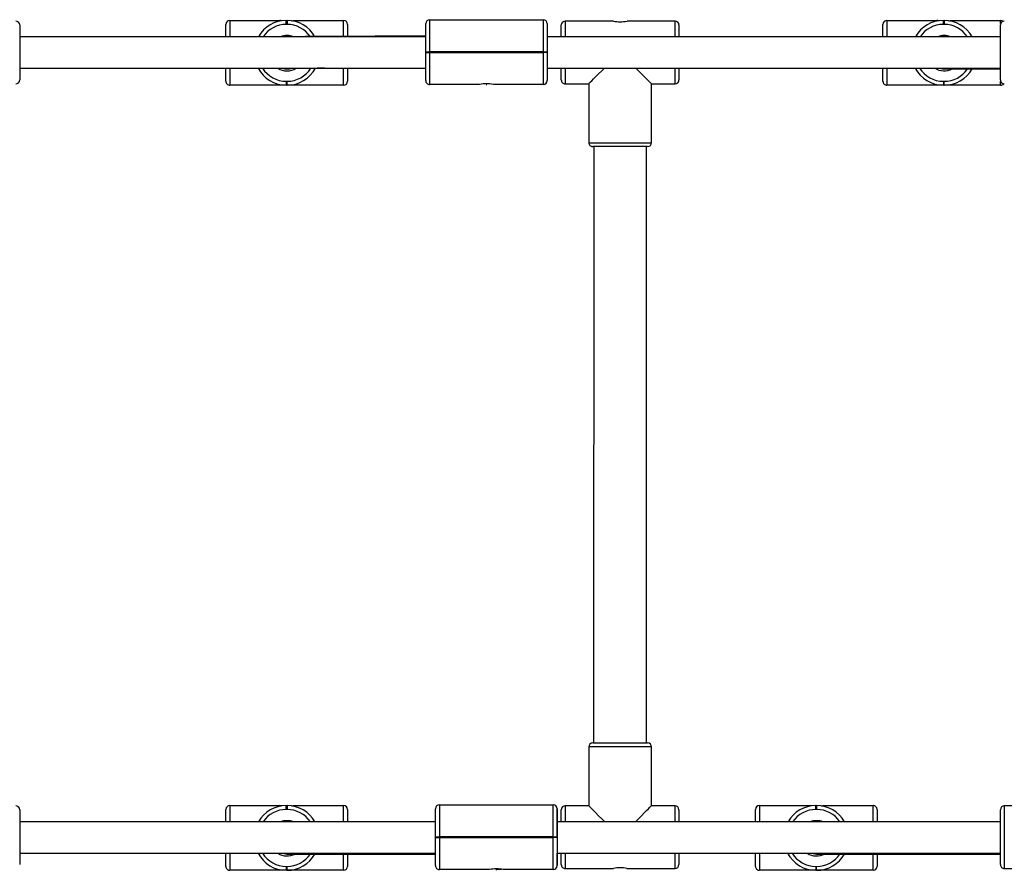
# Model space of a CAD drawing. Units: millimetres. Extents: x -4534 to 399642, y -3372 to 4321.
# Drawn here: x -88 to 414, y 1989 to 2422 of the extents above; entities that cross this region are included whole.
import ezdxf

# ---------------------------------------------------------------- set-up
doc = ezdxf.new("R2010")
doc.units = ezdxf.units.MM
doc.layers.add('Toestel 2D', color=7, linetype='Continuous', lineweight=20)
doc.layers.add('VP-EQ', color=7, linetype='Continuous', true_color=0x8a3492)

# ---------------------------------------------------------------- blocks, each defined once
blk = doc.blocks.new('16052')
at = {"layer": 'VP-EQ', "color": 0, "linetype": 'Continuous', "lineweight": 25}
for p, q in [((2459.884, 622.129), (2462.434, 622.129)), ((2462.764, 621.929), (2462.764, 622.129)), ((2462.764, 622.129), (2462.804, 622.129)), ((2462.804, 622.129), (2462.804, 621.929)), ((2463.133, 622.129), (2465.684, 622.129)), ((2465.684, 621.317), (2465.684, 622.129)), ((2470.07, 622.169), (2475.87, 622.169)), ((2479.438, 622.099), (2476.984, 622.099)), ((2482.584, 622.099), (2480.134, 622.099)), ((2493.384, 622.129), (2495.934, 622.129)), ((2496.264, 621.929), (2496.264, 622.129)), ((2496.264, 622.129), (2496.304, 622.129)), ((2496.633, 622.129), (2499.184, 622.129)), ((2499.184, 621.97), (2499.184, 622.129)), ((2459.684, 621.299), (2459.684, 621.929)), ((2462.804, 621.929), (2462.764, 621.929)), ((2476.784, 621.299), (2476.784, 621.899)), ((2496.304, 621.929), (2496.264, 621.929)), ((2469.87, 621.299), (2449.17, 621.299)), ((2464.693, 621.311), (2464.562, 621.299)), ((2469.87, 621.343), (2464.693, 621.311)), ((2476.07, 621.399), (2476.07, 621.299)), ((2499.17, 621.299), (2476.07, 621.299)), ((2469.87, 620.499), (2469.87, 620.539)), ((2469.87, 620.505), (2469.87, 620.539)), ((2469.87, 620.499), (2470.07, 620.499)), ((2470.07, 620.539), (2470.07, 620.499)), ((2475.87, 620.539), (2470.07, 620.539)), ((2470.07, 620.499), (2475.87, 620.499)), ((2475.87, 620.499), (2475.87, 620.539)), ((2476.07, 620.499), (2475.87, 620.499)), ((2476.07, 620.539), (2476.07, 620.499)), ((2476.07, 620.539), (2476.07, 620.505)), ((2476.07, 620.499), (2476.07, 619.069)), ((2449.17, 619.699), (2469.87, 619.699)), ((2459.884, 619.699), (2459.884, 618.829)), ((2465.884, 619.699), (2465.884, 619.029)), ((2476.07, 619.699), (2499.17, 619.699)), ((2476.07, 619.699), (2476.07, 619.599)), ((2476.984, 619.699), (2476.984, 618.899)), ((2482.784, 619.699), (2482.784, 619.099)), ((2493.184, 619.029), (2493.184, 619.699)), ((2462.764, 619.029), (2462.764, 618.829)), ((2462.764, 619.029), (2462.804, 619.029)), ((2496.264, 619.029), (2496.264, 618.829)), ((2496.264, 619.029), (2496.304, 619.029)), ((2496.304, 618.829), (2496.304, 619.029)), ((2462.764, 618.829), (2459.884, 618.829)), ((2462.804, 618.829), (2462.764, 618.829)), ((2465.684, 618.829), (2462.804, 618.829)), ((2472.621, 618.869), (2470.07, 618.869)), ((2472.95, 618.869), (2472.99, 618.869)), ((2475.87, 618.869), (2473.32, 618.869)), ((2476.984, 618.899), (2478.184, 618.899)), ((2478.184, 618.899), (2478.184, 615.899)), ((2481.384, 618.899), (2482.584, 618.899)), ((2481.384, 615.899), (2481.384, 618.899)), ((2496.264, 618.829), (2493.384, 618.829)), ((2496.304, 618.829), (2496.264, 618.829)), ((2499.184, 618.829), (2496.304, 618.829)), ((2478.434, 615.699), (2478.433, 585.299)), ((2481.133, 585.299), (2481.134, 615.699)), ((2478.183, 585.099), (2478.183, 582.099)), ((2481.383, 582.099), (2481.383, 585.099)), ((2459.683, 581.279), (2459.683, 581.909)), ((2459.883, 582.109), (2462.434, 582.109)), ((2462.763, 581.909), (2462.763, 582.109)), ((2462.763, 582.109), (2462.803, 582.109)), ((2462.803, 581.909), (2462.763, 581.909)), ((2463.133, 582.109), (2465.683, 582.109)), ((2465.683, 581.279), (2465.683, 582.109)), ((2470.57, 582.149), (2476.37, 582.149)), ((2476.57, 581.279), (2476.57, 581.949)), ((2476.783, 581.279), (2476.783, 581.899)), ((2478.183, 582.099), (2476.983, 582.099)), ((2482.583, 582.099), (2481.383, 582.099)), ((2482.783, 581.899), (2482.783, 581.279)), ((2486.883, 582.109), (2489.434, 582.109)), ((2489.763, 581.909), (2489.763, 582.109)), ((2489.763, 582.109), (2489.803, 582.109)), ((2489.803, 581.909), (2489.763, 581.909)), ((2489.803, 582.109), (2489.803, 581.909)), ((2490.133, 582.109), (2492.683, 582.109)), ((2492.883, 581.909), (2492.883, 581.279)), ((2500.57, 582.099), (2499.37, 582.099)), ((2470.37, 581.279), (2470.37, 581.379)), ((2470.37, 581.279), (2449.17, 581.279)), ((2499.17, 581.279), (2476.57, 581.279)), ((2470.37, 580.479), (2470.37, 580.519)), ((2470.37, 580.519), (2470.57, 580.519)), ((2470.37, 580.485), (2470.37, 580.519)), ((2470.37, 580.479), (2470.57, 580.479)), ((2470.57, 580.519), (2470.57, 580.479)), ((2476.37, 580.519), (2470.57, 580.519)), ((2470.57, 580.479), (2476.37, 580.479)), ((2476.37, 580.479), (2476.37, 580.519)), ((2476.57, 580.479), (2476.37, 580.479)), ((2476.57, 580.519), (2476.57, 580.479)), ((2476.57, 580.485), (2476.57, 580.519)), ((2476.57, 580.485), (2476.57, 579.584)), ((2449.17, 579.679), (2459.683, 579.679)), ((2449.17, 579.679), (2470.37, 579.679)), ((2459.683, 579.009), (2459.683, 579.679)), ((2459.883, 579.679), (2459.883, 578.809)), ((2464.28, 579.639), (2470.37, 579.639)), ((2465.883, 579.639), (2465.883, 579.009)), ((2470.37, 579.579), (2470.37, 579.679)), ((2476.57, 579.679), (2476.783, 579.679)), ((2476.57, 579.679), (2499.17, 579.679)), ((2476.783, 579.099), (2476.783, 579.679)), ((2476.983, 579.679), (2476.983, 578.899)), ((2482.783, 579.679), (2486.683, 579.679)), ((2493.34, 579.639), (2499.17, 579.639)), ((2462.763, 578.809), (2459.883, 578.809)), ((2462.763, 579.009), (2462.803, 579.009)), ((2462.763, 579.009), (2462.763, 578.809)), ((2462.803, 578.809), (2462.763, 578.809)), ((2462.803, 578.809), (2462.803, 579.009)), ((2465.683, 578.809), (2462.803, 578.809)), ((2473.121, 578.849), (2470.57, 578.849)), ((2473.45, 578.849), (2473.49, 578.849)), ((2473.49, 578.849), (2473.733, 578.867)), ((2476.37, 578.849), (2473.82, 578.849)), ((2476.983, 578.899), (2479.438, 578.899)), ((2480.133, 578.899), (2482.583, 578.899)), ((2489.763, 578.809), (2486.883, 578.809)), ((2489.763, 579.009), (2489.803, 579.009)), ((2489.803, 578.809), (2489.763, 578.809)), ((2489.803, 578.809), (2489.803, 579.009)), ((2492.683, 578.809), (2489.803, 578.809)), ((2499.37, 578.899), (2501.825, 578.899))]:
    blk.add_line(p, q, dxfattribs=at)
at = {"layer": 'VP-EQ', "color": 0, "linetype": 'Continuous', "lineweight": 25, "flags": 128}
for points in [[(2459.884, 622.129), (2459.884, 622.109), (2459.884, 622.049), (2459.884, 621.951), (2459.884, 621.818), (2459.884, 621.651), (2459.884, 621.457), (2459.884, 621.299)], [(2470.07, 622.169), (2470.07, 622.149), (2470.07, 622.089), (2470.07, 621.991), (2470.07, 621.858), (2470.07, 621.691), (2470.07, 621.497), (2470.07, 621.279), (2470.07, 621.043), (2470.07, 620.794), (2470.07, 620.539)], [(2475.87, 620.539), (2475.87, 620.794), (2475.87, 621.042), (2475.87, 621.279), (2475.87, 621.497), (2475.87, 621.691), (2475.87, 621.857), (2475.87, 621.991), (2475.87, 622.089), (2475.87, 622.149), (2475.87, 622.169)], [(2476.984, 622.099), (2476.984, 622.081), (2476.984, 622.028), (2476.984, 621.94), (2476.984, 621.821), (2476.984, 621.672), (2476.984, 621.496), (2476.984, 621.299)], [(2482.584, 621.299), (2482.584, 621.496), (2482.584, 621.672), (2482.584, 621.821), (2482.584, 621.94), (2482.584, 622.028), (2482.584, 622.081), (2482.584, 622.099)], [(2493.384, 622.129), (2493.384, 622.109), (2493.384, 622.049), (2493.384, 621.951), (2493.384, 621.817), (2493.384, 621.651), (2493.384, 621.457), (2493.384, 621.299)], [(2496.304, 622.129), (2496.304, 622.125), (2496.304, 622.113), (2496.304, 622.095), (2496.304, 622.07), (2496.304, 622.04), (2496.304, 622.005), (2496.304, 621.968), (2496.304, 621.929)], [(2449.17, 621.899), (2449.17, 621.881), (2449.17, 621.827), (2449.17, 621.739), (2449.17, 621.618), (2449.17, 621.469), (2449.17, 621.294), (2449.17, 621.099), (2449.17, 620.888), (2449.17, 620.668), (2449.17, 620.443), (2449.17, 620.219), (2449.17, 620.002), (2449.17, 619.799), (2449.17, 619.613), (2449.17, 619.451), (2449.17, 619.316), (2449.17, 619.211), (2449.17, 619.14), (2449.17, 619.103), (2449.17, 619.099)], [(2465.884, 621.929), (2465.884, 621.911), (2465.884, 621.859), (2465.884, 621.773), (2465.884, 621.656), (2465.884, 621.51), (2465.884, 621.339), (2465.884, 621.318)], [(2469.87, 620.539), (2469.87, 620.763), (2469.87, 620.981), (2469.87, 621.188), (2469.87, 621.379), (2469.87, 621.55), (2469.87, 621.696), (2469.87, 621.813), (2469.87, 621.899), (2469.87, 621.951), (2469.87, 621.969)], [(2476.07, 621.969), (2476.07, 621.951), (2476.07, 621.899), (2476.07, 621.813), (2476.07, 621.696), (2476.07, 621.55), (2476.07, 621.379), (2476.07, 621.188), (2476.07, 620.981), (2476.07, 620.762), (2476.07, 620.539)], [(2482.784, 621.899), (2482.784, 621.881), (2482.784, 621.827), (2482.784, 621.738), (2482.784, 621.618), (2482.784, 621.469), (2482.784, 621.299)], [(2493.184, 621.299), (2493.184, 621.339), (2493.184, 621.51), (2493.184, 621.656), (2493.184, 621.773), (2493.184, 621.859), (2493.184, 621.911), (2493.184, 621.929)], [(2499.17, 619.099), (2499.17, 619.103), (2499.17, 619.139), (2499.17, 619.211), (2499.17, 619.315), (2499.17, 619.451), (2499.17, 619.613), (2499.17, 619.799), (2499.17, 620.002), (2499.17, 620.219), (2499.17, 620.442), (2499.17, 620.667), (2499.17, 620.888), (2499.17, 621.099), (2499.17, 621.294), (2499.17, 621.469), (2499.17, 621.618), (2499.17, 621.738), (2499.17, 621.827), (2499.17, 621.881), (2499.17, 621.899)], [(2464.693, 621.311), (2464.334, 621.308), (2464.012, 621.306), (2463.728, 621.305), (2463.481, 621.303), (2463.273, 621.302), (2463.102, 621.301), (2462.969, 621.3), (2462.874, 621.299), (2462.818, 621.299), (2462.801, 621.299)], [(2469.87, 621.299), (2469.87, 621.355), (2469.87, 621.394), (2469.87, 621.399)], [(2469.87, 620.539), (2469.874, 620.539), (2469.885, 620.539), (2469.904, 620.539), (2469.929, 620.539), (2469.959, 620.539), (2469.994, 620.539), (2470.031, 620.539), (2470.07, 620.539)], [(2469.87, 620.539), (2469.874, 620.539), (2469.885, 620.539), (2469.904, 620.539), (2469.929, 620.539), (2469.959, 620.539), (2469.994, 620.539), (2470.031, 620.539), (2470.07, 620.539)], [(2469.87, 619.069), (2469.87, 619.086), (2469.87, 619.139), (2469.87, 619.225), (2469.87, 619.342), (2469.87, 619.488), (2469.87, 619.658), (2469.87, 619.85), (2469.87, 620.057), (2469.87, 620.275), (2469.87, 620.499)], [(2470.07, 620.499), (2470.07, 620.244), (2470.07, 619.995), (2470.07, 619.759), (2470.07, 619.541), (2470.07, 619.346), (2470.07, 619.18), (2470.07, 619.046), (2470.07, 618.949), (2470.07, 618.889), (2470.07, 618.869)], [(2475.87, 620.539), (2475.909, 620.539), (2475.947, 620.539), (2475.981, 620.539), (2476.012, 620.539), (2476.037, 620.539), (2476.055, 620.539), (2476.066, 620.539), (2476.07, 620.539)], [(2475.87, 620.539), (2475.909, 620.539), (2475.947, 620.539), (2475.981, 620.539), (2476.012, 620.539), (2476.037, 620.539), (2476.055, 620.539), (2476.066, 620.539), (2476.07, 620.539)], [(2475.87, 618.869), (2475.87, 618.889), (2475.87, 618.949), (2475.87, 619.046), (2475.87, 619.18), (2475.87, 619.346), (2475.87, 619.541), (2475.87, 619.759), (2475.87, 619.995), (2475.87, 620.244), (2475.87, 620.499)], [(2459.684, 619.029), (2459.684, 619.046), (2459.684, 619.099), (2459.684, 619.185), (2459.684, 619.302), (2459.684, 619.448), (2459.684, 619.618), (2459.684, 619.699)], [(2462.809, 619.699), (2462.828, 619.699), (2462.884, 619.699), (2462.979, 619.7), (2463.112, 619.701), (2463.283, 619.702), (2463.491, 619.703), (2463.738, 619.705), (2464.022, 619.706), (2464.344, 619.708), (2464.703, 619.711)], [(2465.684, 618.829), (2465.684, 618.849), (2465.684, 618.909), (2465.684, 619.006), (2465.684, 619.14), (2465.684, 619.306), (2465.684, 619.501), (2465.684, 619.699)], [(2469.87, 619.599), (2469.87, 619.604), (2469.87, 619.643), (2469.87, 619.699)], [(2476.784, 619.099), (2476.784, 619.103), (2476.784, 619.139), (2476.784, 619.211), (2476.784, 619.316), (2476.784, 619.451), (2476.784, 619.613), (2476.784, 619.699)], [(2478.184, 618.899), (2478.187, 618.902), (2478.212, 618.927), (2478.262, 618.977), (2478.336, 619.051), (2478.433, 619.148), (2478.551, 619.266), (2478.688, 619.403), (2478.843, 619.558), (2478.984, 619.699)], [(2480.584, 619.699), (2480.724, 619.558), (2480.879, 619.403), (2481.016, 619.266), (2481.134, 619.148), (2481.231, 619.051), (2481.305, 618.977), (2481.355, 618.927), (2481.38, 618.902), (2481.384, 618.899)], [(2482.584, 618.899), (2482.584, 618.917), (2482.584, 618.97), (2482.584, 619.057), (2482.584, 619.177), (2482.584, 619.326), (2482.584, 619.501), (2482.584, 619.699)], [(2493.384, 619.699), (2493.384, 619.501), (2493.384, 619.306), (2493.384, 619.14), (2493.384, 619.006), (2493.384, 618.909), (2493.384, 618.849), (2493.384, 618.829)], [(2496.054, 619.699), (2496.217, 619.663), (2496.304, 619.659)], [(2496.304, 619.659), (2496.321, 619.659), (2496.375, 619.659), (2496.464, 619.659), (2496.588, 619.659), (2496.748, 619.659), (2496.944, 619.659), (2497.174, 619.659), (2497.441, 619.659), (2497.742, 619.659), (2498.079, 619.659), (2498.451, 619.659), (2498.858, 619.659), (2499.17, 619.659)], [(2462.804, 618.829), (2462.804, 618.833), (2462.804, 618.844), (2462.804, 618.863), (2462.804, 618.887), (2462.804, 618.918), (2462.804, 618.952), (2462.804, 618.99), (2462.804, 619.029)], [(2499.184, 618.829), (2499.184, 618.849), (2499.184, 618.908), (2499.184, 619.006), (2499.184, 619.027)], [(2478.184, 615.899), (2478.201, 615.899), (2478.255, 615.899), (2478.342, 615.899), (2478.462, 615.899), (2478.611, 615.899), (2478.786, 615.899), (2478.984, 615.899), (2479.199, 615.899), (2479.428, 615.899), (2479.664, 615.899), (2479.903, 615.899), (2480.14, 615.899), (2480.368, 615.899), (2480.584, 615.899), (2480.781, 615.899), (2480.956, 615.899), (2481.106, 615.899), (2481.225, 615.899), (2481.312, 615.899), (2481.366, 615.899), (2481.384, 615.899)], [(2481.184, 615.699), (2481.179, 615.699), (2481.143, 615.699), (2481.072, 615.699), (2480.967, 615.699), (2480.831, 615.699), (2480.669, 615.699), (2480.484, 615.699), (2480.28, 615.699), (2480.064, 615.699), (2479.84, 615.699), (2479.615, 615.699), (2479.394, 615.699), (2479.183, 615.699), (2478.988, 615.699), (2478.814, 615.699), (2478.664, 615.699), (2478.544, 615.699), (2478.456, 615.699), (2478.402, 615.699), (2478.384, 615.699)], [(2481.383, 585.099), (2481.366, 585.099), (2481.312, 585.099), (2481.225, 585.099), (2481.105, 585.099), (2480.956, 585.099), (2480.781, 585.099), (2480.583, 585.099), (2480.368, 585.099), (2480.139, 585.099), (2479.903, 585.099), (2479.664, 585.099), (2479.427, 585.099), (2479.199, 585.099), (2478.983, 585.099), (2478.786, 585.099), (2478.611, 585.099), (2478.461, 585.099), (2478.342, 585.099), (2478.255, 585.099), (2478.201, 585.099), (2478.183, 585.099), (2478.183, 585.099)], [(2478.383, 585.299), (2478.388, 585.299), (2478.424, 585.299), (2478.495, 585.299), (2478.6, 585.299), (2478.736, 585.299), (2478.898, 585.299), (2479.083, 585.299), (2479.287, 585.299), (2479.503, 585.299), (2479.727, 585.299), (2479.952, 585.299), (2480.173, 585.299), (2480.384, 585.299), (2480.579, 585.299), (2480.753, 585.299), (2480.903, 585.299), (2481.023, 585.299), (2481.111, 585.299), (2481.165, 585.299), (2481.183, 585.299)], [(2449.17, 581.899), (2449.17, 581.881), (2449.17, 581.827), (2449.17, 581.739), (2449.17, 581.618), (2449.17, 581.469), (2449.17, 581.294), (2449.17, 581.099), (2449.17, 580.888), (2449.17, 580.668), (2449.17, 580.443), (2449.17, 580.219), (2449.17, 580.002), (2449.17, 579.799), (2449.17, 579.613), (2449.17, 579.451), (2449.17, 579.316), (2449.17, 579.211), (2449.17, 579.14), (2449.17, 579.103), (2449.17, 579.099)], [(2459.883, 582.109), (2459.883, 582.089), (2459.883, 582.029), (2459.883, 581.931), (2459.883, 581.798), (2459.883, 581.631), (2459.883, 581.437), (2459.883, 581.279)], [(2462.803, 582.109), (2462.803, 582.105), (2462.803, 582.094), (2462.803, 582.075), (2462.803, 582.05), (2462.803, 582.02), (2462.803, 581.985), (2462.803, 581.948), (2462.803, 581.909)], [(2465.883, 581.909), (2465.883, 581.891), (2465.883, 581.839), (2465.883, 581.753), (2465.883, 581.636), (2465.883, 581.49), (2465.883, 581.319), (2465.883, 581.279)], [(2470.37, 580.519), (2470.37, 580.743), (2470.37, 580.961), (2470.37, 581.168), (2470.37, 581.359), (2470.37, 581.53), (2470.37, 581.676), (2470.37, 581.793), (2470.37, 581.879), (2470.37, 581.931), (2470.37, 581.949)], [(2470.57, 582.149), (2470.57, 582.129), (2470.57, 582.069), (2470.57, 581.971), (2470.57, 581.838), (2470.57, 581.671), (2470.57, 581.477), (2470.57, 581.259), (2470.57, 581.023), (2470.57, 580.774), (2470.57, 580.519)], [(2476.37, 580.519), (2476.37, 580.774), (2476.37, 581.023), (2476.37, 581.259), (2476.37, 581.477), (2476.37, 581.671), (2476.37, 581.838), (2476.37, 581.971), (2476.37, 582.069), (2476.37, 582.129), (2476.37, 582.149)], [(2476.57, 581.949), (2476.57, 581.931), (2476.57, 581.879), (2476.57, 581.793), (2476.57, 581.676), (2476.57, 581.53), (2476.57, 581.359), (2476.57, 581.168), (2476.57, 580.961), (2476.57, 580.743), (2476.57, 580.519)], [(2476.983, 582.099), (2476.983, 582.081), (2476.983, 582.028), (2476.983, 581.94), (2476.983, 581.821), (2476.983, 581.672), (2476.983, 581.496), (2476.983, 581.299), (2476.983, 581.279)], [(2478.183, 582.099), (2478.187, 582.096), (2478.212, 582.07), (2478.262, 582.02), (2478.336, 581.947), (2478.433, 581.85), (2478.551, 581.732), (2478.688, 581.594), (2478.843, 581.439), (2479.003, 581.279)], [(2480.563, 581.279), (2480.724, 581.439), (2480.879, 581.594), (2481.016, 581.732), (2481.134, 581.85), (2481.231, 581.946), (2481.305, 582.02), (2481.355, 582.07), (2481.38, 582.096), (2481.383, 582.099)], [(2482.583, 581.279), (2482.583, 581.299), (2482.583, 581.496), (2482.583, 581.672), (2482.583, 581.821), (2482.583, 581.94), (2482.583, 582.028), (2482.583, 582.081), (2482.583, 582.099)], [(2486.683, 581.279), (2486.683, 581.319), (2486.683, 581.49), (2486.683, 581.636), (2486.683, 581.753), (2486.683, 581.839), (2486.683, 581.891), (2486.683, 581.909)], [(2486.883, 582.109), (2486.883, 582.089), (2486.883, 582.029), (2486.883, 581.931), (2486.883, 581.797), (2486.883, 581.631), (2486.883, 581.437), (2486.883, 581.279)], [(2492.683, 581.279), (2492.683, 581.437), (2492.683, 581.631), (2492.683, 581.797), (2492.683, 581.931), (2492.683, 582.029), (2492.683, 582.089), (2492.683, 582.109)], [(2499.17, 579.099), (2499.17, 579.103), (2499.17, 579.139), (2499.17, 579.211), (2499.17, 579.315), (2499.17, 579.451), (2499.17, 579.613), (2499.17, 579.799), (2499.17, 580.002), (2499.17, 580.219), (2499.17, 580.442), (2499.17, 580.667), (2499.17, 580.888), (2499.17, 581.099), (2499.17, 581.294), (2499.17, 581.469), (2499.17, 581.618), (2499.17, 581.738), (2499.17, 581.827), (2499.17, 581.881), (2499.17, 581.899)], [(2499.37, 582.099), (2499.37, 582.081), (2499.37, 582.028), (2499.37, 581.94), (2499.37, 581.821), (2499.37, 581.672), (2499.37, 581.496), (2499.37, 581.299), (2499.37, 581.083), (2499.37, 580.855), (2499.37, 580.618), (2499.37, 580.379), (2499.37, 580.143), (2499.37, 579.914), (2499.37, 579.699), (2499.37, 579.501), (2499.37, 579.326), (2499.37, 579.177), (2499.37, 579.057), (2499.37, 578.97), (2499.37, 578.917), (2499.37, 578.899), (2499.37, 578.899)], [(2476.57, 580.519), (2476.57, 580.672), (2476.57, 580.85), (2476.57, 581.011), (2476.57, 581.15), (2476.57, 581.26), (2476.57, 581.336), (2476.57, 581.374), (2476.57, 581.374), (2476.57, 581.335), (2476.57, 581.279)], [(2470.37, 579.049), (2470.37, 579.066), (2470.37, 579.119), (2470.37, 579.205), (2470.37, 579.322), (2470.37, 579.468), (2470.37, 579.638), (2470.37, 579.83), (2470.37, 580.037), (2470.37, 580.255), (2470.37, 580.479)], [(2470.57, 580.479), (2470.57, 580.224), (2470.57, 579.975), (2470.57, 579.739), (2470.57, 579.521), (2470.57, 579.326), (2470.57, 579.16), (2470.57, 579.026), (2470.57, 578.929), (2470.57, 578.869), (2470.57, 578.849)], [(2476.37, 580.519), (2476.409, 580.519), (2476.447, 580.519), (2476.481, 580.519), (2476.512, 580.519), (2476.536, 580.519), (2476.555, 580.519), (2476.566, 580.519), (2476.57, 580.519)], [(2476.37, 580.519), (2476.409, 580.519), (2476.447, 580.519), (2476.481, 580.519), (2476.512, 580.519), (2476.536, 580.519), (2476.555, 580.519), (2476.566, 580.519), (2476.57, 580.519)], [(2476.37, 578.849), (2476.37, 578.869), (2476.37, 578.929), (2476.37, 579.026), (2476.37, 579.16), (2476.37, 579.326), (2476.37, 579.521), (2476.37, 579.739), (2476.37, 579.975), (2476.37, 580.224), (2476.37, 580.479)], [(2476.57, 580.479), (2476.57, 580.255), (2476.57, 580.037), (2476.57, 579.83), (2476.57, 579.638), (2476.57, 579.468), (2476.57, 579.322), (2476.57, 579.205), (2476.57, 579.119), (2476.57, 579.066), (2476.57, 579.049)], [(2462.554, 579.679), (2462.631, 579.658), (2462.803, 579.639)], [(2462.803, 579.639), (2462.822, 579.639), (2462.876, 579.639), (2462.968, 579.639), (2463.095, 579.639), (2463.26, 579.639), (2463.46, 579.639), (2463.697, 579.639), (2463.97, 579.639), (2464.28, 579.639)], [(2464.032, 579.679), (2464.109, 579.658), (2464.28, 579.639)], [(2465.683, 578.809), (2465.683, 578.829), (2465.683, 578.889), (2465.683, 578.986), (2465.683, 579.12), (2465.683, 579.286), (2465.683, 579.481), (2465.683, 579.639)], [(2476.57, 579.049), (2476.57, 579.066), (2476.57, 579.119), (2476.57, 579.205), (2476.57, 579.322), (2476.57, 579.468), (2476.57, 579.638), (2476.57, 579.679)], [(2482.583, 578.899), (2482.583, 578.917), (2482.583, 578.97), (2482.583, 579.057), (2482.583, 579.177), (2482.583, 579.326), (2482.583, 579.501), (2482.583, 579.679)], [(2482.783, 579.679), (2482.783, 579.613), (2482.783, 579.451), (2482.783, 579.316), (2482.783, 579.211), (2482.783, 579.139), (2482.783, 579.103), (2482.783, 579.099)], [(2486.683, 579.009), (2486.683, 579.026), (2486.683, 579.079), (2486.683, 579.165), (2486.683, 579.282), (2486.683, 579.428), (2486.683, 579.598), (2486.683, 579.679)], [(2486.883, 579.679), (2486.883, 579.481), (2486.883, 579.286), (2486.883, 579.12), (2486.883, 578.986), (2486.883, 578.889), (2486.883, 578.829), (2486.883, 578.809)], [(2489.554, 579.679), (2489.631, 579.657), (2489.803, 579.639)], [(2489.803, 579.639), (2489.822, 579.639), (2489.876, 579.639), (2489.966, 579.639), (2490.093, 579.639), (2490.256, 579.639), (2490.455, 579.639), (2490.69, 579.639), (2490.961, 579.639), (2491.268, 579.639), (2491.611, 579.639), (2491.99, 579.639), (2492.405, 579.639), (2492.855, 579.639), (2493.34, 579.639)], [(2492.683, 578.809), (2492.683, 578.829), (2492.683, 578.889), (2492.683, 578.986), (2492.683, 579.12), (2492.683, 579.286), (2492.683, 579.481), (2492.683, 579.639)], [(2492.883, 579.639), (2492.883, 579.598), (2492.883, 579.428), (2492.883, 579.282), (2492.883, 579.165), (2492.883, 579.079), (2492.883, 579.026), (2492.883, 579.009)], [(2493.096, 579.679), (2493.172, 579.657), (2493.34, 579.639)], [(2489.763, 579.009), (2489.763, 578.97), (2489.763, 578.932), (2489.763, 578.898), (2489.763, 578.867), (2489.763, 578.842), (2489.763, 578.824), (2489.763, 578.813), (2489.763, 578.809)]]:
    blk.add_lwpolyline(points, dxfattribs=at)
at = {"layer": 'VP-EQ', "color": 0, "linetype": 'Continuous', "lineweight": 25}
for centre, radius, start, end in [((2448.97, 621.899), 0.2, 359.9998, 89.9998), ((2459.884, 621.929), 0.2, 89.9998, 179.9998), ((2462.764, 620.499), 1.63, 89.9998, 150.6068), ((2461.967, 618.809), 3.352, 80.2243, 81.9878), ((2462.804, 620.499), 1.63, 29.3928, 89.9998), ((2462.951, 622.956), 0.847, 275.4029, 282.384), ((2465.684, 621.929), 0.2, 359.9998, 89.9998), ((2470.07, 621.969), 0.2, 89.9998, 179.9998), ((2475.87, 621.969), 0.2, 359.9998, 89.9998), ((2476.984, 621.899), 0.2, 89.9998, 179.9998), ((2479.784, 623.678), 1.618, 257.6709, 282.4934), ((2482.584, 621.899), 0.2, 359.9998, 89.9998), ((2493.384, 621.929), 0.2, 89.9998, 179.9998), ((2496.264, 620.499), 1.63, 89.9998, 150.6068), ((2495.465, 618.796), 3.366, 80.2275, 81.984), ((2496.304, 620.499), 1.63, 29.3928, 89.9998), ((2496.449, 622.97), 0.861, 275.4591, 282.3282), ((2499.37, 621.899), 0.2, 89.9998, 179.9998), ((2499.184, 621.929), 0.2, 52.6611, 89.9998), ((2462.764, 620.499), 1.43, 89.9998, 145.9827), ((2462.804, 620.499), 1.43, 34.0169, 89.9998), ((2496.264, 620.499), 1.43, 89.9998, 145.9827), ((2496.304, 620.499), 1.43, 34.0169, 89.9998), ((2462.804, 620.459), 0.9, 68.9603, 111.0393), ((2496.304, 620.459), 0.9, 68.9603, 111.0393), ((2462.764, 620.459), 1.63, 207.7914, 269.9998), ((2462.764, 620.459), 1.43, 212.1045, 269.9998), ((2462.804, 620.459), 0.9, 237.6123, 302.3873), ((2462.804, 620.459), 0.8, 251.8049, 288.1947), ((2462.804, 620.459), 1.63, 269.9998, 332.2081), ((2462.804, 620.459), 1.43, 269.9998, 327.8951), ((2496.264, 620.459), 1.63, 207.7914, 269.9998), ((2496.264, 620.459), 1.43, 212.1045, 269.9998), ((2496.304, 620.459), 0.9, 237.6123, 297.2658), ((2496.304, 620.459), 1.63, 269.9998, 330.6068), ((2496.304, 620.459), 1.43, 269.9998, 325.9827), ((2448.97, 619.099), 0.2, 269.9998, 359.9998), ((2459.884, 619.029), 0.2, 179.9998, 269.9998), ((2465.684, 619.029), 0.2, 269.9998, 359.9998), ((2470.07, 619.069), 0.2, 179.9998, 269.9998), ((2475.87, 619.069), 0.2, 269.9998, 359.9998), ((2476.984, 619.099), 0.2, 179.9998, 269.9998), ((2482.584, 619.099), 0.2, 269.9998, 359.9998), ((2493.384, 619.029), 0.2, 179.9998, 269.9998), ((2499.37, 619.099), 0.2, 179.9998, 269.9998), ((2472.97, 616.991), 1.91, 79.4574, 100.5424), ((2499.184, 619.029), 0.2, 269.9998, 320.4509), ((2478.384, 615.899), 0.2, 179.9998, 269.9998), ((2481.184, 615.899), 0.2, 269.9998, 359.9998), ((2478.383, 585.099), 0.2, 89.9998, 179.9998), ((2481.183, 585.099), 0.2, 359.9998, 89.9998), ((2448.97, 581.899), 0.2, 359.9998, 89.9998), ((2459.883, 581.909), 0.2, 89.9998, 179.9998), ((2462.763, 580.479), 1.63, 89.9998, 150.6063), ((2462.763, 580.479), 1.43, 89.9998, 145.9821), ((2461.959, 578.738), 3.405, 80.2383, 81.9748), ((2462.803, 580.479), 1.63, 29.3933, 89.9998), ((2462.803, 580.479), 1.43, 34.0175, 89.9998), ((2462.948, 582.954), 0.865, 275.4771, 282.3124), ((2465.683, 581.909), 0.2, 359.9998, 89.9998), ((2470.57, 581.949), 0.2, 89.9998, 179.9998), ((2476.37, 581.949), 0.2, 359.9998, 89.9998), ((2476.37, 581.949), 0.2, 359.9998, 89.9998), ((2476.983, 581.899), 0.2, 89.9998, 179.9998), ((2482.583, 581.899), 0.2, 359.9998, 89.9998), ((2486.883, 581.909), 0.2, 89.9998, 179.9998), ((2489.763, 580.479), 1.63, 89.9998, 150.6063), ((2489.763, 580.479), 1.43, 89.9998, 145.9821), ((2488.962, 578.761), 3.38, 80.231, 81.98), ((2489.803, 580.479), 1.63, 29.3933, 89.9998), ((2489.803, 580.479), 1.43, 34.0175, 89.9998), ((2489.947, 582.965), 0.877, 275.5197, 282.2671), ((2492.683, 581.909), 0.2, 359.9998, 89.9998), ((2499.37, 581.899), 0.2, 89.9998, 179.9998), ((2462.803, 580.439), 0.9, 68.9623, 111.0373), ((2489.803, 580.439), 0.9, 68.9623, 111.0373), ((2462.763, 580.439), 1.63, 207.791, 269.9998), ((2462.763, 580.439), 1.43, 212.104, 269.9998), ((2462.803, 580.439), 0.9, 237.6109, 297.2658), ((2462.803, 580.439), 1.63, 269.9998, 330.6068), ((2462.803, 580.439), 1.43, 269.9998, 325.9827), ((2489.763, 580.439), 1.63, 207.791, 269.9998), ((2489.763, 580.439), 1.43, 212.104, 269.9998), ((2489.803, 580.439), 0.9, 237.6109, 297.2658), ((2489.803, 580.439), 1.63, 269.9998, 330.6068), ((2489.803, 580.439), 1.43, 269.9998, 325.9827), ((2459.883, 579.009), 0.2, 179.9998, 269.9998), ((2465.683, 579.009), 0.2, 269.9998, 359.9998), ((2470.57, 579.049), 0.2, 179.9998, 269.9998), ((2473.47, 576.971), 1.91, 79.4577, 100.5418), ((2476.37, 579.049), 0.2, 269.9998, 359.9998), ((2476.37, 579.049), 0.2, 269.9998, 359.9998), ((2476.983, 579.099), 0.2, 179.9998, 269.9998), ((2479.783, 577.319), 1.618, 77.5077, 102.3273), ((2482.583, 579.099), 0.2, 269.9998, 359.9998), ((2486.883, 579.009), 0.2, 179.9998, 269.9998), ((2492.683, 579.009), 0.2, 269.9998, 359.9998), ((2499.37, 579.099), 0.2, 179.9998, 269.9998)]:
    blk.add_arc(centre, radius, start, end, dxfattribs=at)
blk = doc.blocks.new('VPL-07-1605')
at = {"layer": 'Toestel 2D', "color": 0, "xscale": 10, "yscale": 10, "zscale": 10}
blk.add_blockref('16052', (-24579.83, -3799.52), dxfattribs=at)

msp = doc.modelspace()

# ---------------------------------------------------------------- block references
msp.add_blockref('VPL-07-1605', (0, 0))

doc.saveas('drawing.dxf')
